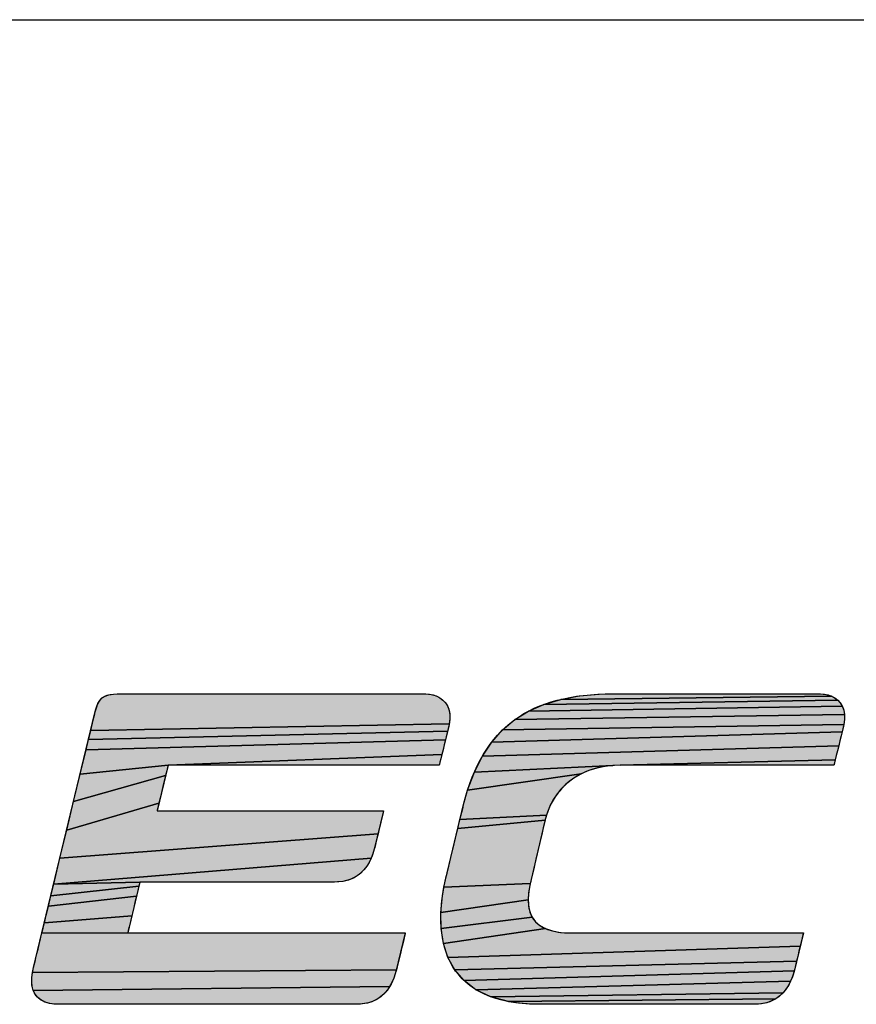
# Model space of a CAD drawing. Units: millimetres. Extents: x -3673 to 8130, y 0 to 2155.
# Drawn here: x 617 to 632, y 1581 to 1598 of the extents above; entities that cross this region are included whole.
import ezdxf

# ---------------------------------------------------------------- set-up
doc = ezdxf.new("R2010")
doc.units = ezdxf.units.MM
doc.layers.get('0').update_dxf_attribs({"lineweight": 25})
doc.layers.add('AM_0', color=7, linetype='Continuous', lineweight=25)

# ---------------------------------------------------------------- blocks, each defined once
blk = doc.blocks.new('LS_ELECTRIC_BL0', base_point=(270.9675, 48.2757))
at = {"linetype": 'Continuous', "true_color": 0x003377}
for points in [[(273.8394, 47.9619), (273.8685, 47.96), (273.897, 47.9542), (273.9242, 47.9446), (273.9495, 47.9312), (273.9723, 47.9138), (273.992, 47.8925), (274.008, 47.8674), (274.0197, 47.8383), (274.0265, 47.8052), (274.0277, 47.7682), (274.0228, 47.7273), (271.2097, 47.6755), (271.2237, 47.7336), (271.2342, 47.7772), (271.2408, 47.8046), (271.2431, 47.8141), (271.2504, 47.8421), (271.2583, 47.8667), (271.2672, 47.8879), (271.2773, 47.9061), (271.2892, 47.9213), (271.3032, 47.9338), (271.3196, 47.9437), (271.3388, 47.9513), (271.3613, 47.9567), (271.3874, 47.9601), (271.4174, 47.9617), (271.4473, 47.9619), (271.4855, 47.9619), (271.5461, 47.9619), (271.627, 47.9619), (271.7257, 47.9619), (271.8397, 47.9619), (271.9668, 47.9619), (272.1046, 47.9619), (272.2507, 47.9619), (272.5584, 47.9619), (272.8707, 47.9619), (273.1688, 47.9619), (273.3066, 47.9619), (273.4338, 47.9619), (273.5478, 47.9619), (273.6465, 47.9619), (273.7273, 47.9619), (273.788, 47.9619), (273.8262, 47.9619)], [(276.936, 47.9619), (276.9654, 47.9599), (276.9943, 47.954), (277.0217, 47.9442), (274.8966, 47.9192), (275.0412, 47.9456), (275.1988, 47.9594), (275.2825, 47.9618), (275.304, 47.9619), (275.3075, 47.9619), (275.3118, 47.9619), (275.3335, 47.9619), (275.3713, 47.9619), (275.4235, 47.9619), (275.4884, 47.9619), (275.5644, 47.9619), (275.6499, 47.9619), (275.8423, 47.9619), (276.0524, 47.9619), (276.2668, 47.9619), (276.4721, 47.9619), (276.655, 47.9619), (276.7339, 47.9619), (276.8022, 47.9619), (276.8582, 47.9619), (276.9003, 47.9619), (276.9268, 47.9619)], [(277.0899, 47.8908), (277.1058, 47.865), (274.6448, 47.827), (274.7645, 47.8798), (277.0702, 47.9126)], [(277.0473, 47.9304), (277.0702, 47.9126), (274.7645, 47.8798), (274.8966, 47.9192), (277.0217, 47.9442)], [(277.1172, 47.8351), (277.1235, 47.8012), (274.537, 47.7605), (274.6448, 47.827), (277.1058, 47.865)], [(277.124, 47.7633), (277.1182, 47.7213), (274.4409, 47.6797), (274.537, 47.7605), (277.1235, 47.8012)], [(274.0014, 47.6381), (273.9926, 47.6023), (271.173, 47.5228), (271.1927, 47.6047), (274.0088, 47.6685)], [(274.0144, 47.6911), (274.0088, 47.6685), (271.1927, 47.6047), (271.2097, 47.6755), (274.0228, 47.7273), (274.0179, 47.7053), (274.0175, 47.7036)], [(277.0873, 47.5947), (277.0776, 47.5551), (274.2825, 47.474), (274.3562, 47.5844), (277.1042, 47.6636), (277.0964, 47.6317)], [(277.1102, 47.6881), (277.1042, 47.6636), (274.3562, 47.5844), (274.4409, 47.6797), (277.1182, 47.7213), (277.1144, 47.7051), (277.1137, 47.7025)], [(273.9734, 47.5241), (273.9642, 47.4866), (271.816, 47.402), (271.1272, 47.3326), (271.173, 47.5228), (273.9926, 47.6023), (273.9831, 47.5635)], [(277.0587, 47.4781), (277.0507, 47.4457), (275.3629, 47.402), (275.3056, 47.3999), (274.2194, 47.3482), (274.2825, 47.474), (277.0776, 47.5551), (277.0678, 47.5154)], [(271.816, 47.402), (273.9642, 47.4866), (273.956, 47.4532), (273.9494, 47.4263), (273.9451, 47.4085), (273.9435, 47.402), (273.9318, 47.402), (273.898, 47.402), (273.8443, 47.402), (273.7728, 47.402), (273.6856, 47.402), (273.5847, 47.402), (273.4723, 47.402), (273.3504, 47.402), (273.0867, 47.402), (272.8104, 47.402), (272.5384, 47.402), (272.2873, 47.402), (272.1748, 47.402), (272.074, 47.402), (271.9867, 47.402), (271.9152, 47.402), (271.8615, 47.402), (271.8278, 47.402)], [(275.3629, 47.402), (277.0507, 47.4457), (277.0446, 47.4207), (277.0409, 47.4055), (277.0369, 47.402), (277.017, 47.402), (276.9804, 47.402), (276.9287, 47.402), (276.8635, 47.402), (276.7868, 47.402), (276.7001, 47.402), (276.5037, 47.402), (276.2882, 47.402), (276.0673, 47.402), (275.8548, 47.402), (275.6643, 47.402), (275.5817, 47.402), (275.5097, 47.402), (275.4501, 47.402), (275.4046, 47.402), (275.375, 47.402)], [(271.8057, 47.3588), (271.7971, 47.3231), (271.0757, 47.1185), (271.1272, 47.3326), (271.816, 47.402), (271.8156, 47.4001), (271.812, 47.3854)], [(275.1179, 47.3601), (275.0574, 47.3342), (274.1668, 47.2066), (274.2194, 47.3482), (275.3056, 47.3999), (275.243, 47.3925), (275.1801, 47.3794)], [(271.7542, 47.1451), (271.7448, 47.1059), (271.0217, 46.8942), (271.0757, 47.1185), (271.7971, 47.3231), (271.7869, 47.2811), (271.776, 47.2355), (271.7648, 47.1893)], [(274.8959, 47.2116), (274.8521, 47.1543), (274.815, 47.0879), (274.7855, 47.012), (274.1064, 46.9756), (274.1204, 47.0333), (274.1303, 47.0745), (274.1351, 47.0944), (274.1354, 47.0955), (274.1443, 47.1297), (274.1668, 47.2066), (275.0574, 47.3342), (274.9995, 47.3011), (274.9454, 47.2604)], [(273.4733, 46.9043), (273.4638, 46.865), (270.9685, 46.6734), (271.0217, 46.8942), (271.7448, 47.1059), (271.7372, 47.0744), (271.7322, 47.0534), (271.7303, 47.0458), (271.7401, 47.0458), (271.7683, 47.0458), (271.8132, 47.0458), (271.8729, 47.0458), (271.9458, 47.0458), (272.0301, 47.0458), (272.2258, 47.0458), (272.4461, 47.0458), (272.6769, 47.0458), (272.9042, 47.0458), (273.1139, 47.0458), (273.2079, 47.0458), (273.2921, 47.0458), (273.365, 47.0458), (273.4248, 47.0458), (273.4696, 47.0458), (273.4978, 47.0458), (273.5076, 47.0458), (273.5072, 47.0441), (273.5042, 47.0317), (273.4987, 47.0091), (273.4913, 46.9788), (273.4827, 46.943)], [(274.76, 46.9107), (274.7477, 46.8583), (274.7334, 46.7973), (274.718, 46.7317), (274.7024, 46.6657), (274.6878, 46.6033), (274.675, 46.5488), (274.6649, 46.5062), (274.6587, 46.4796), (274.6573, 46.4737), (273.9806, 46.4456), (273.9873, 46.4796), (273.9909, 46.4966), (273.9926, 46.504), (273.9961, 46.5188), (274.0051, 46.5558), (274.0182, 46.6103), (274.0345, 46.6775), (274.0526, 46.7525), (274.0714, 46.8304), (274.0897, 46.9064), (274.7746, 46.9727), (274.7693, 46.9502)], [(274.7755, 46.9764), (274.7746, 46.9727), (274.0897, 46.9064), (274.1064, 46.9756), (274.7855, 47.012)], [(273.4231, 46.7074), (273.4096, 46.6729), (270.9195, 46.4695), (270.9685, 46.6734), (273.4638, 46.865), (273.4547, 46.8275), (273.4466, 46.7942), (273.4401, 46.7674), (273.4358, 46.7496), (273.4342, 46.7431)], [(271.5956, 46.4859), (270.9195, 46.4695), (273.4096, 46.6729), (273.3935, 46.6403), (273.3746, 46.6097), (273.3527, 46.5816), (273.3276, 46.5563), (273.299, 46.5343), (273.2668, 46.516), (273.2308, 46.5017), (273.1908, 46.4917), (273.1464, 46.4866), (273.1226, 46.4859), (273.1142, 46.4859), (273.09, 46.4859), (273.0514, 46.4859), (273.0001, 46.4859), (272.9375, 46.4859), (272.8651, 46.4859), (272.7844, 46.4859), (272.6041, 46.4859), (272.4089, 46.4859), (272.2106, 46.4859), (272.0213, 46.4859), (271.8531, 46.4859), (271.7807, 46.4859), (271.7181, 46.4859), (271.6668, 46.4859), (271.6282, 46.4859), (271.604, 46.4859)], [(271.5794, 46.4186), (271.5688, 46.3747), (270.8778, 46.2964), (270.8975, 46.3783), (271.5879, 46.4539)], [(271.5935, 46.4774), (271.5879, 46.4539), (270.8975, 46.3783), (270.9195, 46.4695), (271.5956, 46.4859)], [(274.6544, 46.4596), (274.6453, 46.4009), (274.6421, 46.3462), (273.9575, 46.2471), (273.9696, 46.3783), (273.9806, 46.4456), (274.6573, 46.4737), (274.6571, 46.4727)], [(271.5569, 46.3253), (271.5445, 46.2735), (271.5322, 46.2224), (270.8468, 46.1675), (270.8607, 46.2255), (270.8778, 46.2964), (271.5688, 46.3747)], [(274.6554, 46.2503), (274.6731, 46.2097), (273.9597, 46.1219), (273.9575, 46.2471), (274.6421, 46.3462), (274.6452, 46.2959)], [(271.5209, 46.1754), (271.5112, 46.1354), (271.5041, 46.1056), (271.5001, 46.0892), (271.4996, 46.087), (270.827, 46.0855), (270.8274, 46.087), (270.8297, 46.0965), (270.8363, 46.1239), (270.8468, 46.1675), (271.5322, 46.2224)], [(274.7336, 46.1445), (274.7775, 46.1206), (273.9776, 46.0041), (273.9597, 46.1219), (274.6731, 46.2097), (274.699, 46.1743)], [(276.7842, 46.0185), (276.7753, 45.9821), (274.0124, 45.8956), (273.9776, 46.0041), (274.7775, 46.1206), (274.8314, 46.1028), (274.8957, 46.0916), (274.971, 46.0871), (275.0122, 46.087), (275.0544, 46.087), (275.1127, 46.087), (275.1852, 46.087), (275.27, 46.087), (275.3654, 46.087), (275.4694, 46.087), (275.6959, 46.087), (275.9346, 46.087), (276.1707, 46.087), (276.3892, 46.087), (276.4872, 46.087), (276.5753, 46.087), (276.6515, 46.087), (276.714, 46.087), (276.761, 46.087), (276.7905, 46.087), (276.8008, 46.087), (276.8004, 46.0853), (276.7973, 46.0725), (276.7917, 46.0495)], [(273.6777, 46.087), (273.6762, 46.0805), (273.6719, 46.0627), (273.6654, 46.0359), (273.6573, 46.0026), (273.6482, 45.9651), (273.6387, 45.9258), (273.6293, 45.8871), (273.6206, 45.8513), (273.6133, 45.821), (273.6078, 45.7984), (270.7526, 45.7764), (270.7617, 45.8162), (270.7631, 45.822), (270.767, 45.8379), (270.7728, 45.8618), (270.78, 45.8917), (270.7882, 45.9252), (270.7967, 45.9604), (270.8051, 45.995), (270.8128, 46.027), (270.8194, 46.0542), (270.8243, 46.0744), (270.827, 46.0855), (271.4996, 46.087), (271.5116, 46.087), (271.5461, 46.087), (271.6011, 46.087), (271.6743, 46.087), (271.7637, 46.087), (271.867, 46.087), (271.9821, 46.087), (272.2391, 46.087), (272.5177, 46.087), (272.8005, 46.087), (273.0705, 46.087), (273.1953, 46.087), (273.3104, 46.087), (273.4137, 46.087), (273.503, 46.087), (273.5762, 46.087), (273.6312, 46.087), (273.6658, 46.087)], [(276.7562, 45.903), (276.747, 45.8653), (274.0656, 45.7979), (274.0124, 45.8956), (276.7753, 45.9821), (276.7658, 45.9428)], [(273.6044, 45.7843), (273.5991, 45.7663), (273.5868, 45.7311), (273.572, 45.6975), (273.5546, 45.6658), (270.7588, 45.6354), (270.7503, 45.667), (270.7466, 45.7014), (270.7475, 45.738), (270.7526, 45.7764), (273.6078, 45.7984), (273.6048, 45.786)], [(276.7326, 45.8059), (276.7285, 45.7892), (274.1384, 45.7127), (274.0656, 45.7979), (276.747, 45.8653), (276.739, 45.8321)], [(276.7143, 45.743), (276.7002, 45.7084), (274.2321, 45.6416), (274.1384, 45.7127), (276.7285, 45.7892), (276.7259, 45.7791)], [(273.5342, 45.6364), (273.5107, 45.6097), (273.4839, 45.5861), (273.4535, 45.5659), (273.4195, 45.5495), (273.3815, 45.5373), (273.3393, 45.5297), (273.2928, 45.5271), (273.2799, 45.5271), (273.2428, 45.5271), (273.1838, 45.5271), (273.1053, 45.5271), (273.0094, 45.5271), (272.8986, 45.5271), (272.7751, 45.5271), (272.6412, 45.5271), (272.3516, 45.5271), (272.0481, 45.5271), (271.7492, 45.5271), (271.4734, 45.5271), (271.3499, 45.5271), (271.2391, 45.5271), (271.1433, 45.5271), (271.0647, 45.5271), (271.0057, 45.5271), (270.9687, 45.5271), (270.9558, 45.5271), (270.9308, 45.5279), (270.8863, 45.5337), (270.8485, 45.545), (270.8171, 45.5613), (270.792, 45.5821), (270.7726, 45.6069), (270.7588, 45.6354), (273.5546, 45.6658)], [(276.6637, 45.6451), (276.6409, 45.6172), (274.3481, 45.5861), (274.2321, 45.6416), (276.7002, 45.7084), (276.6834, 45.6757)], [(276.6147, 45.5924), (276.585, 45.5709), (274.4877, 45.5481), (274.3481, 45.5861), (276.6409, 45.6172)], [(276.5515, 45.5533), (276.514, 45.5399), (276.4723, 45.5311), (276.4262, 45.5272), (276.3927, 45.5271), (276.3559, 45.5271), (276.3039, 45.5271), (276.2385, 45.5271), (276.1614, 45.5271), (276.0743, 45.5271), (275.9789, 45.5271), (275.7703, 45.5271), (275.5494, 45.5271), (275.3299, 45.5271), (275.1258, 45.5271), (275.0338, 45.5271), (274.9507, 45.5271), (274.8784, 45.5271), (274.8185, 45.5271), (274.7728, 45.5271), (274.7431, 45.5271), (274.7309, 45.5271), (274.7307, 45.5271), (274.7206, 45.5272), (274.6974, 45.5275), (274.6522, 45.5291), (274.5668, 45.5361), (274.4877, 45.5481), (276.585, 45.5709)]]:
    blk.add_hatch(color=156, dxfattribs=at).paths.add_polyline_path(points)
at = {"color": 156, "linetype": 'Continuous', "true_color": 0x003377}
for points in [[(273.8394, 47.9619), (273.8685, 47.96), (273.897, 47.9542), (273.9242, 47.9446), (273.9495, 47.9312), (273.9723, 47.9138), (273.992, 47.8925), (274.008, 47.8674), (274.0197, 47.8383), (274.0265, 47.8052), (274.0277, 47.7682), (274.0228, 47.7273), (271.2097, 47.6755), (271.2237, 47.7336), (271.2342, 47.7772), (271.2408, 47.8046), (271.2431, 47.8141), (271.2504, 47.8421), (271.2583, 47.8667), (271.2672, 47.8879), (271.2773, 47.9061), (271.2892, 47.9213), (271.3032, 47.9338), (271.3196, 47.9437), (271.3388, 47.9513), (271.3613, 47.9567), (271.3874, 47.9601), (271.4174, 47.9617), (271.4473, 47.9619), (271.4855, 47.9619), (271.5461, 47.9619), (271.627, 47.9619), (271.7257, 47.9619), (271.8397, 47.9619), (271.9668, 47.9619), (272.1046, 47.9619), (272.2507, 47.9619), (272.5584, 47.9619), (272.8707, 47.9619), (273.1688, 47.9619), (273.3066, 47.9619), (273.4338, 47.9619), (273.5478, 47.9619), (273.6465, 47.9619), (273.7273, 47.9619), (273.788, 47.9619), (273.8262, 47.9619), (273.8394, 47.9619)], [(276.936, 47.9619), (276.9654, 47.9599), (276.9943, 47.954), (277.0217, 47.9442), (274.8966, 47.9192), (275.0412, 47.9456), (275.1988, 47.9594), (275.2825, 47.9618), (275.304, 47.9619), (275.3075, 47.9619), (275.3118, 47.9619), (275.3335, 47.9619), (275.3713, 47.9619), (275.4235, 47.9619), (275.4884, 47.9619), (275.5644, 47.9619), (275.6499, 47.9619), (275.8423, 47.9619), (276.0524, 47.9619), (276.2668, 47.9619), (276.4721, 47.9619), (276.655, 47.9619), (276.7339, 47.9619), (276.8022, 47.9619), (276.8582, 47.9619), (276.9003, 47.9619), (276.9268, 47.9619), (276.936, 47.9619)], [(277.0899, 47.8908), (277.1058, 47.865), (274.6448, 47.827), (274.7645, 47.8798), (277.0702, 47.9126), (277.0899, 47.8908)], [(277.0473, 47.9304), (277.0702, 47.9126), (274.7645, 47.8798), (274.8966, 47.9192), (277.0217, 47.9442), (277.0473, 47.9304)], [(277.1172, 47.8351), (277.1235, 47.8012), (274.537, 47.7605), (274.6448, 47.827), (277.1058, 47.865), (277.1172, 47.8351)], [(277.124, 47.7633), (277.1182, 47.7213), (274.4409, 47.6797), (274.537, 47.7605), (277.1235, 47.8012), (277.124, 47.7633)], [(274.0014, 47.6381), (273.9926, 47.6023), (271.173, 47.5228), (271.1927, 47.6047), (274.0088, 47.6685), (274.0014, 47.6381)], [(274.0144, 47.6911), (274.0088, 47.6685), (271.1927, 47.6047), (271.2097, 47.6755), (274.0228, 47.7273), (274.0179, 47.7053), (274.0175, 47.7036), (274.0144, 47.6911)], [(277.0873, 47.5947), (277.0776, 47.5551), (274.2825, 47.474), (274.3562, 47.5844), (277.1042, 47.6636), (277.0964, 47.6317), (277.0873, 47.5947)], [(277.1102, 47.6881), (277.1042, 47.6636), (274.3562, 47.5844), (274.4409, 47.6797), (277.1182, 47.7213), (277.1144, 47.7051), (277.1137, 47.7025), (277.1102, 47.6881)], [(273.9734, 47.5241), (273.9642, 47.4866), (271.816, 47.402), (271.1272, 47.3326), (271.173, 47.5228), (273.9926, 47.6023), (273.9831, 47.5635), (273.9734, 47.5241)], [(277.0587, 47.4781), (277.0507, 47.4457), (275.3629, 47.402), (275.3056, 47.3999), (274.2194, 47.3482), (274.2825, 47.474), (277.0776, 47.5551), (277.0678, 47.5154), (277.0587, 47.4781)], [(271.816, 47.402), (273.9642, 47.4866), (273.956, 47.4532), (273.9494, 47.4263), (273.9451, 47.4085), (273.9435, 47.402), (273.9318, 47.402), (273.898, 47.402), (273.8443, 47.402), (273.7728, 47.402), (273.6856, 47.402), (273.5847, 47.402), (273.4723, 47.402), (273.3504, 47.402), (273.0867, 47.402), (272.8104, 47.402), (272.5384, 47.402), (272.2873, 47.402), (272.1748, 47.402), (272.074, 47.402), (271.9867, 47.402), (271.9152, 47.402), (271.8615, 47.402), (271.8278, 47.402), (271.816, 47.402)], [(275.3629, 47.402), (277.0507, 47.4457), (277.0446, 47.4207), (277.0409, 47.4055), (277.0369, 47.402), (277.017, 47.402), (276.9804, 47.402), (276.9287, 47.402), (276.8635, 47.402), (276.7868, 47.402), (276.7001, 47.402), (276.5037, 47.402), (276.2882, 47.402), (276.0673, 47.402), (275.8548, 47.402), (275.6643, 47.402), (275.5817, 47.402), (275.5097, 47.402), (275.4501, 47.402), (275.4046, 47.402), (275.375, 47.402), (275.3629, 47.402)], [(271.8057, 47.3588), (271.7971, 47.3231), (271.0757, 47.1185), (271.1272, 47.3326), (271.816, 47.402), (271.8156, 47.4001), (271.812, 47.3854), (271.8057, 47.3588)], [(275.1179, 47.3601), (275.0574, 47.3342), (274.1668, 47.2066), (274.2194, 47.3482), (275.3056, 47.3999), (275.243, 47.3925), (275.1801, 47.3794), (275.1179, 47.3601)], [(271.7542, 47.1451), (271.7448, 47.1059), (271.0217, 46.8942), (271.0757, 47.1185), (271.7971, 47.3231), (271.7869, 47.2811), (271.776, 47.2355), (271.7648, 47.1893), (271.7542, 47.1451)], [(274.8959, 47.2116), (274.8521, 47.1543), (274.815, 47.0879), (274.7855, 47.012), (274.1064, 46.9756), (274.1204, 47.0333), (274.1303, 47.0745), (274.1351, 47.0944), (274.1354, 47.0955), (274.1443, 47.1297), (274.1668, 47.2066), (275.0574, 47.3342), (274.9995, 47.3011), (274.9454, 47.2604), (274.8959, 47.2116)], [(273.4733, 46.9043), (273.4638, 46.865), (270.9685, 46.6734), (271.0217, 46.8942), (271.7448, 47.1059), (271.7372, 47.0744), (271.7322, 47.0534), (271.7303, 47.0458), (271.7401, 47.0458), (271.7683, 47.0458), (271.8132, 47.0458), (271.8729, 47.0458), (271.9458, 47.0458), (272.0301, 47.0458), (272.2258, 47.0458), (272.4461, 47.0458), (272.6769, 47.0458), (272.9042, 47.0458), (273.1139, 47.0458), (273.2079, 47.0458), (273.2921, 47.0458), (273.365, 47.0458), (273.4248, 47.0458), (273.4696, 47.0458), (273.4978, 47.0458), (273.5076, 47.0458), (273.5072, 47.0441), (273.5042, 47.0317), (273.4987, 47.0091), (273.4913, 46.9788), (273.4827, 46.943), (273.4733, 46.9043)], [(274.76, 46.9107), (274.7477, 46.8583), (274.7334, 46.7973), (274.718, 46.7317), (274.7024, 46.6657), (274.6878, 46.6033), (274.675, 46.5488), (274.6649, 46.5062), (274.6587, 46.4796), (274.6573, 46.4737), (273.9806, 46.4456), (273.9873, 46.4796), (273.9909, 46.4966), (273.9926, 46.504), (273.9961, 46.5188), (274.0051, 46.5558), (274.0182, 46.6103), (274.0345, 46.6775), (274.0526, 46.7525), (274.0714, 46.8304), (274.0897, 46.9064), (274.7746, 46.9727), (274.7693, 46.9502), (274.76, 46.9107)], [(274.7755, 46.9764), (274.7746, 46.9727), (274.0897, 46.9064), (274.1064, 46.9756), (274.7855, 47.012), (274.7755, 46.9764)], [(273.4231, 46.7074), (273.4096, 46.6729), (270.9195, 46.4695), (270.9685, 46.6734), (273.4638, 46.865), (273.4547, 46.8275), (273.4466, 46.7942), (273.4401, 46.7674), (273.4358, 46.7496), (273.4342, 46.7431), (273.4231, 46.7074)], [(271.5956, 46.4859), (270.9195, 46.4695), (273.4096, 46.6729), (273.3935, 46.6403), (273.3746, 46.6097), (273.3527, 46.5816), (273.3276, 46.5563), (273.299, 46.5343), (273.2668, 46.516), (273.2308, 46.5017), (273.1908, 46.4917), (273.1464, 46.4866), (273.1226, 46.4859), (273.1142, 46.4859), (273.09, 46.4859), (273.0514, 46.4859), (273.0001, 46.4859), (272.9375, 46.4859), (272.8651, 46.4859), (272.7844, 46.4859), (272.6041, 46.4859), (272.4089, 46.4859), (272.2106, 46.4859), (272.0213, 46.4859), (271.8531, 46.4859), (271.7807, 46.4859), (271.7181, 46.4859), (271.6668, 46.4859), (271.6282, 46.4859), (271.604, 46.4859), (271.5956, 46.4859)], [(271.5794, 46.4186), (271.5688, 46.3747), (270.8778, 46.2964), (270.8975, 46.3783), (271.5879, 46.4539), (271.5794, 46.4186)], [(271.5935, 46.4774), (271.5879, 46.4539), (270.8975, 46.3783), (270.9195, 46.4695), (271.5956, 46.4859), (271.5935, 46.4774)], [(274.6544, 46.4596), (274.6453, 46.4009), (274.6421, 46.3462), (273.9575, 46.2471), (273.9696, 46.3783), (273.9806, 46.4456), (274.6573, 46.4737), (274.6571, 46.4727), (274.6544, 46.4596)], [(271.5569, 46.3253), (271.5445, 46.2735), (271.5322, 46.2224), (270.8468, 46.1675), (270.8607, 46.2255), (270.8778, 46.2964), (271.5688, 46.3747), (271.5569, 46.3253)], [(274.6554, 46.2503), (274.6731, 46.2097), (273.9597, 46.1219), (273.9575, 46.2471), (274.6421, 46.3462), (274.6452, 46.2959), (274.6554, 46.2503)], [(271.5209, 46.1754), (271.5112, 46.1354), (271.5041, 46.1056), (271.5001, 46.0892), (271.4996, 46.087), (270.827, 46.0855), (270.8274, 46.087), (270.8297, 46.0965), (270.8363, 46.1239), (270.8468, 46.1675), (271.5322, 46.2224), (271.5209, 46.1754)], [(274.7336, 46.1445), (274.7775, 46.1206), (273.9776, 46.0041), (273.9597, 46.1219), (274.6731, 46.2097), (274.699, 46.1743), (274.7336, 46.1445)], [(276.7842, 46.0185), (276.7753, 45.9821), (274.0124, 45.8956), (273.9776, 46.0041), (274.7775, 46.1206), (274.8314, 46.1028), (274.8957, 46.0916), (274.971, 46.0871), (275.0122, 46.087), (275.0544, 46.087), (275.1127, 46.087), (275.1852, 46.087), (275.27, 46.087), (275.3654, 46.087), (275.4694, 46.087), (275.6959, 46.087), (275.9346, 46.087), (276.1707, 46.087), (276.3892, 46.087), (276.4872, 46.087), (276.5753, 46.087), (276.6515, 46.087), (276.714, 46.087), (276.761, 46.087), (276.7905, 46.087), (276.8008, 46.087), (276.8004, 46.0853), (276.7973, 46.0725), (276.7917, 46.0495), (276.7842, 46.0185)], [(273.6777, 46.087), (273.6762, 46.0805), (273.6719, 46.0627), (273.6654, 46.0359), (273.6573, 46.0026), (273.6482, 45.9651), (273.6387, 45.9258), (273.6293, 45.8871), (273.6206, 45.8513), (273.6133, 45.821), (273.6078, 45.7984), (270.7526, 45.7764), (270.7617, 45.8162), (270.7631, 45.822), (270.767, 45.8379), (270.7728, 45.8618), (270.78, 45.8917), (270.7882, 45.9252), (270.7967, 45.9604), (270.8051, 45.995), (270.8128, 46.027), (270.8194, 46.0542), (270.8243, 46.0744), (270.827, 46.0855), (271.4996, 46.087), (271.5116, 46.087), (271.5461, 46.087), (271.6011, 46.087), (271.6743, 46.087), (271.7637, 46.087), (271.867, 46.087), (271.9821, 46.087), (272.2391, 46.087), (272.5177, 46.087), (272.8005, 46.087), (273.0705, 46.087), (273.1953, 46.087), (273.3104, 46.087), (273.4137, 46.087), (273.503, 46.087), (273.5762, 46.087), (273.6312, 46.087), (273.6658, 46.087), (273.6777, 46.087)], [(276.7562, 45.903), (276.747, 45.8653), (274.0656, 45.7979), (274.0124, 45.8956), (276.7753, 45.9821), (276.7658, 45.9428), (276.7562, 45.903)], [(273.6044, 45.7843), (273.5991, 45.7663), (273.5868, 45.7311), (273.572, 45.6975), (273.5546, 45.6658), (270.7588, 45.6354), (270.7503, 45.667), (270.7466, 45.7014), (270.7475, 45.738), (270.7526, 45.7764), (273.6078, 45.7984), (273.6048, 45.786), (273.6044, 45.7843)], [(276.7326, 45.8059), (276.7285, 45.7892), (274.1384, 45.7127), (274.0656, 45.7979), (276.747, 45.8653), (276.739, 45.8321), (276.7326, 45.8059)], [(276.7143, 45.743), (276.7002, 45.7084), (274.2321, 45.6416), (274.1384, 45.7127), (276.7285, 45.7892), (276.7259, 45.7791), (276.7143, 45.743)], [(273.5342, 45.6364), (273.5107, 45.6097), (273.4839, 45.5861), (273.4535, 45.5659), (273.4195, 45.5495), (273.3815, 45.5373), (273.3393, 45.5297), (273.2928, 45.5271), (273.2799, 45.5271), (273.2428, 45.5271), (273.1838, 45.5271), (273.1053, 45.5271), (273.0094, 45.5271), (272.8986, 45.5271), (272.7751, 45.5271), (272.6412, 45.5271), (272.3516, 45.5271), (272.0481, 45.5271), (271.7492, 45.5271), (271.4734, 45.5271), (271.3499, 45.5271), (271.2391, 45.5271), (271.1433, 45.5271), (271.0647, 45.5271), (271.0057, 45.5271), (270.9687, 45.5271), (270.9558, 45.5271), (270.9308, 45.5279), (270.8863, 45.5337), (270.8485, 45.545), (270.8171, 45.5613), (270.792, 45.5821), (270.7726, 45.6069), (270.7588, 45.6354), (273.5546, 45.6658), (273.5342, 45.6364)], [(276.6637, 45.6451), (276.6409, 45.6172), (274.3481, 45.5861), (274.2321, 45.6416), (276.7002, 45.7084), (276.6834, 45.6757), (276.6637, 45.6451)], [(276.6147, 45.5924), (276.585, 45.5709), (274.4877, 45.5481), (274.3481, 45.5861), (276.6409, 45.6172), (276.6147, 45.5924)], [(276.5515, 45.5533), (276.514, 45.5399), (276.4723, 45.5311), (276.4262, 45.5272), (276.3927, 45.5271), (276.3559, 45.5271), (276.3039, 45.5271), (276.2385, 45.5271), (276.1614, 45.5271), (276.0743, 45.5271), (275.9789, 45.5271), (275.7703, 45.5271), (275.5494, 45.5271), (275.3299, 45.5271), (275.1258, 45.5271), (275.0338, 45.5271), (274.9507, 45.5271), (274.8784, 45.5271), (274.8185, 45.5271), (274.7728, 45.5271), (274.7431, 45.5271), (274.7309, 45.5271), (274.7307, 45.5271), (274.7206, 45.5272), (274.6974, 45.5275), (274.6522, 45.5291), (274.5668, 45.5361), (274.4877, 45.5481), (276.585, 45.5709), (276.5515, 45.5533)]]:
    blk.add_lwpolyline(points, dxfattribs=at)
for points, knots in [([(273.9435, 47.402), (273.9435, 47.402), (274.0179, 47.7053), (274.0179, 47.7053), (274.0625, 47.8776), (273.9515, 47.9619), (273.8394, 47.9619), (273.8394, 47.9619), (271.4341, 47.9619), (271.4341, 47.9619), (271.3022, 47.9619), (271.2706, 47.9285), (271.2431, 47.8141), (271.2431, 47.8141), (270.8274, 46.087), (270.8274, 46.087), (270.8274, 46.087), (270.7617, 45.8162), (270.7617, 45.8162), (270.7197, 45.6617), (270.7576, 45.5271), (270.9558, 45.5271), (270.9558, 45.5271), (273.2928, 45.5271), (273.2928, 45.5271), (273.4797, 45.5271), (273.566, 45.6451), (273.6044, 45.7843), (273.6044, 45.7843), (273.6777, 46.087), (273.6777, 46.087), (273.6777, 46.087), (271.4996, 46.087), (271.4996, 46.087), (271.4996, 46.087), (271.5956, 46.4859), (271.5956, 46.4859), (271.5956, 46.4859), (273.1226, 46.4859), (273.1226, 46.4859), (273.3096, 46.4859), (273.3959, 46.604), (273.4342, 46.7431), (273.4342, 46.7431), (273.5076, 47.0458), (273.5076, 47.0458), (273.5076, 47.0458), (271.7303, 47.0458), (271.7303, 47.0458), (271.7303, 47.0458), (271.816, 47.402), (271.816, 47.402), (271.816, 47.402), (273.9435, 47.402), (273.9435, 47.402)], [0, 0, 0, 0, 1, 1, 1, 2, 2, 2, 3, 3, 3, 4, 4, 4, 5, 5, 5, 6, 6, 6, 7, 7, 7, 8, 8, 8, 9, 9, 9, 10, 10, 10, 11, 11, 11, 12, 12, 12, 13, 13, 13, 14, 14, 14, 15, 15, 15, 16, 16, 16, 17, 17, 17, 18, 18, 18, 18]), ([(276.936, 47.9619), (276.936, 47.9619), (275.307, 47.9619), (275.307, 47.9619), (274.6532, 47.9619), (274.2884, 47.7065), (274.1354, 47.0955), (274.1354, 47.0955), (273.9926, 46.504), (273.9926, 46.504), (273.8776, 45.9859), (274.016, 45.5271), (274.7307, 45.5271), (274.7307, 45.5271), (276.4158, 45.5271), (276.4158, 45.5271), (276.6027, 45.5271), (276.6891, 45.6451), (276.7274, 45.7843), (276.7274, 45.7843), (276.8008, 46.087), (276.8008, 46.087), (276.8008, 46.087), (274.9827, 46.087), (274.9827, 46.087), (274.6695, 46.087), (274.6081, 46.2399), (274.6571, 46.4727), (274.6571, 46.4727), (274.7755, 46.9764), (274.7755, 46.9764), (274.857, 47.2987), (275.1335, 47.402), (275.3627, 47.402), (275.3627, 47.402), (277.04, 47.402), (277.04, 47.402), (277.04, 47.402), (277.1144, 47.7053), (277.1144, 47.7053), (277.159, 47.8776), (277.0481, 47.9619), (276.936, 47.9619)], [0, 0, 0, 0, 1, 1, 1, 2, 2, 2, 3, 3, 3, 4, 4, 4, 5, 5, 5, 6, 6, 6, 7, 7, 7, 8, 8, 8, 9, 9, 9, 10, 10, 10, 11, 11, 11, 12, 12, 12, 13, 13, 13, 14, 14, 14, 14])]:
    blk.add_open_spline(points, degree=3, knots=knots, dxfattribs=at)
blk = doc.blocks.new('A$C759C226F')
blk.add_line((19.9066, 42.2019), (326.4676, 42.2019))
at = {"color": 2, "linetype": 'Continuous', "xscale": 0.7962623990110248, "yscale": 0.7962623990110248, "zscale": 0.7962623990110248}
blk.add_blockref('LS_ELECTRIC_BL0', (215.7612, 38.241), dxfattribs=at)

msp = doc.modelspace()

# ---------------------------------------------------------------- block references
at = {"layer": 'AM_0', "xscale": 2.864018194908867, "yscale": 2.864018194908867, "zscale": 2.864018194908867}
msp.add_blockref('A$C759C226F', (0, 1477.321), dxfattribs=at)

doc.saveas('drawing.dxf')
